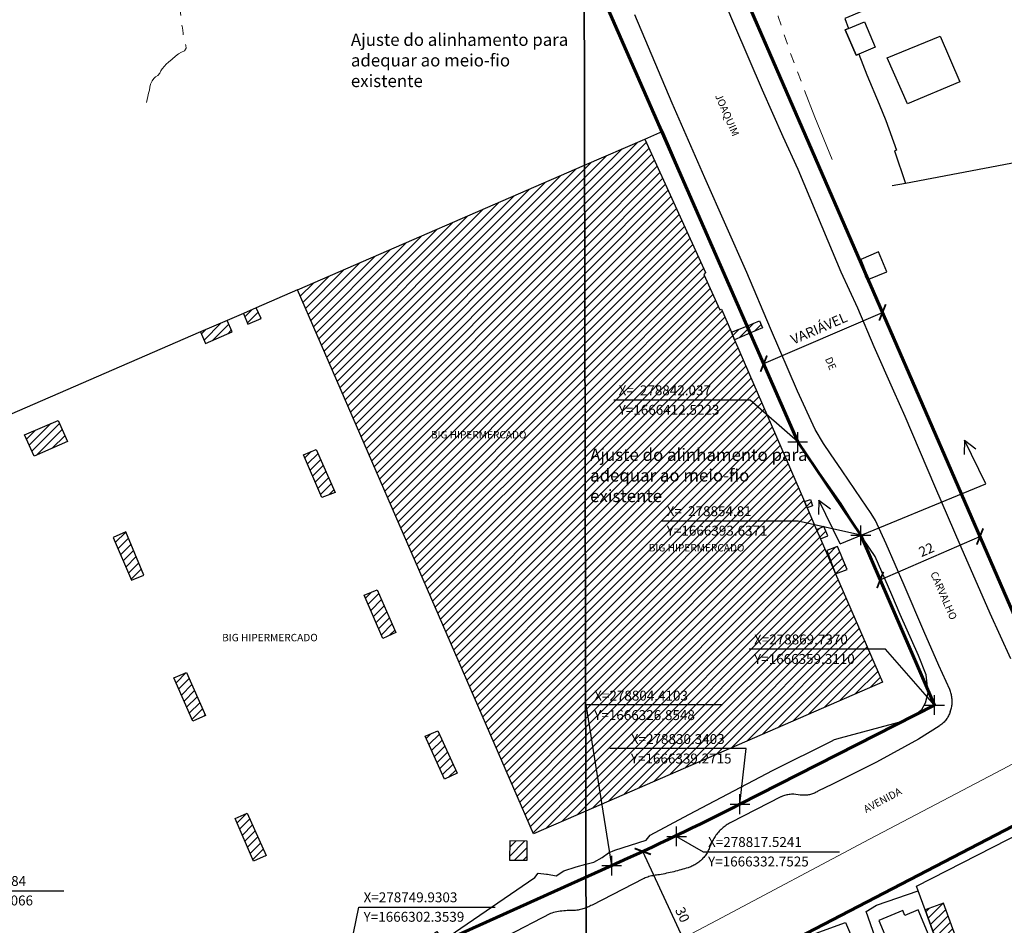
# Model space of a CAD drawing. Units: millimetres. Extents: x 277367 to 280728, y 1665691 to 1668896.
# Drawn here: x 278685 to 278884, y 1666315 to 1666498 of the extents above; entities that cross this region are included whole.
import ezdxf

# ---------------------------------------------------------------- set-up
doc = ezdxf.new("R2010")
doc.units = ezdxf.units.MM
doc.header["$MEASUREMENT"] = 0
doc.header["$PDMODE"] = 2
doc.header["$PDSIZE"] = 2
doc.linetypes.add('Intermitente', pattern=[48, 15, -2, 2, -2, 2, -2, 2, -2, 2, -2, 15])
for name, color, linetype in [('_COORDENADAS_SIRGAS', 7, 'Continuous'), ('_cotas', 7, 'Continuous'), ('_textos', 7, 'Continuous'), ('Cemiterio_Crematorio', 6, 'Continuous'), ('Edificacoes', 2, 'Continuous'), ('Edificacoes_Notaveis', 2, 'Continuous'), ('Edificacoes_Notaveis_Hatch', 8, 'Continuous'), ('Muro_Grade', 8, 'Continuous'), ('Topon_de_Vias', 7, 'Continuous'), ('Topon_Edif_Notaveis', 7, 'Continuous')]:
    doc.layers.add(name, color=color, linetype=linetype)
for name, color, linetype, lineweight in [('_traçado viário por coordenadas', 7, 'Continuous', 60), ('Pavimentacao_Asfaltica_Mfio', 10, 'Continuous', 30), ('Pavimentacao_Asfaltica_S_Mfio', 10, 'Continuous', 15), ('Pavimentacao_Nao_Asfaltica_Mfio', 10, 'Continuous', 30), ('Rio_Intermitente', 5, 'Intermitente', 9)]:
    doc.layers.add(name, color=color, linetype=linetype, lineweight=lineweight)
doc.layers.add('Malha', color=7, linetype='Continuous', plot=False)
doc.styles.add('Arial', font='arial.ttf', dxfattribs={"height": 1.5})
doc.styles.get("Standard").update_dxf_attribs({"font": 'arial.ttf'})
doc.dimstyles.new('AEROS UPV', dxfattribs={"dimtxt": 2, "dimasz": 2.5, "dimexe": 1.25, "dimexo": 0.625, "dimtad": 1, "dimdsep": 46, "dimtxsty": 'Standard', "dimblk": 'ARCHTICK', "dimcen": 2.5, "dimadec": 0, "dimazin": 0, "dimtfac": 1, "dimtmove": 0, "dimatfit": 3, "dimfxl": 1, "dimtzin": 0, "dimarcsym": 0})

# ---------------------------------------------------------------- blocks, each defined once
blk = doc.blocks.new('_ArchTick')
at = {"color": 0, "linetype": 'Continuous', "const_width": 0.15}
blk.add_lwpolyline([(-0.5, -0.5), (0.5, 0.5)], dxfattribs=at)
blk = doc.blocks.new('*D12')
at = {"layer": '_cotas', "color": 0, "lineweight": -2, "transparency": 16777216}
blk.add_line((279492.6, 1666550.26), (279508.88, 1666555.35), dxfattribs=at)
at = {"layer": 'Defpoints', "color": 0, "transparency": 16777216}
for p in [(279508.88, 1666555.35), (278787.67, 1666330.09)]:
    blk.add_point(p, dxfattribs=at)
at = {"layer": '_cotas', "color": 0, "lineweight": -2, "transparency": 16777216, "xscale": 2.5, "yscale": 2.5, "zscale": 2.5, "rotation": 17.34493948716358}
blk.add_blockref('_ArchTick', (279508.88, 1666555.35), dxfattribs=at)
at = {"layer": '_cotas', "color": 0, "transparency": 16777216, "insert": (279495.73, 1666552.96), "char_height": 2, "attachment_point": 5, "rotation": 17.3449}
blk.add_mtext('R756', dxfattribs=at)
blk = doc.blocks.new('*D13')
at = {"layer": '_cotas', "color": 0, "lineweight": -2, "transparency": 16777216}
blk.add_line((279463.2, 1666551.98), (279476.99, 1666556.5), dxfattribs=at)
at = {"layer": 'Defpoints', "color": 0, "transparency": 16777216}
for p in [(279476.99, 1666556.5), (278781.77, 1666328.22)]:
    blk.add_point(p, dxfattribs=at)
at = {"layer": '_cotas', "color": 0, "lineweight": -2, "transparency": 16777216, "xscale": 2.5, "yscale": 2.5, "zscale": 2.5, "rotation": 18.1777023439057}
blk.add_blockref('_ArchTick', (279476.99, 1666556.5), dxfattribs=at)
at = {"layer": '_cotas', "color": 0, "transparency": 16777216, "insert": (279466.28, 1666554.72), "char_height": 2, "attachment_point": 5, "rotation": 18.1777}
blk.add_mtext('R732', dxfattribs=at)
blk = doc.blocks.new('*D22')
at = {"layer": '_cotas', "color": 0, "lineweight": -2, "transparency": 16777216}
blk.add_line((278612.63, 1666370.98), (278602.88, 1666361.54), dxfattribs=at)
at = {"layer": 'Defpoints', "color": 0, "transparency": 16777216}
for p in [(279033.96, 1666778.87), (278602.88, 1666361.54)]:
    blk.add_point(p, dxfattribs=at)
at = {"layer": '_cotas', "color": 0, "lineweight": -2, "transparency": 16777216, "xscale": 2.5, "yscale": 2.5, "zscale": 2.5, "rotation": 224.0712285197578}
blk.add_blockref('_ArchTick', (278602.88, 1666361.54), dxfattribs=at)
at = {"layer": '_cotas', "color": 0, "transparency": 16777216, "insert": (278608.77, 1666369.53), "char_height": 2, "attachment_point": 5, "rotation": 44.0712}
blk.add_mtext('R600', dxfattribs=at)
blk = doc.blocks.new('*D216')
at = {"layer": '_cotas', "color": 0, "lineweight": -2, "transparency": 16777216}
for p, q in [((278810.12, 1666329.46), (278809.55, 1666329.19)), ((278823.29, 1666302.52), (278810.68, 1666329.72)), ((278822.72, 1666302.26), (278822.16, 1666302))]:
    blk.add_line(p, q, dxfattribs=at)
at = {"layer": 'Defpoints', "color": 0, "transparency": 16777216}
for p in [(278810.68, 1666329.72), (278810.68, 1666329.72), (278823.29, 1666302.52)]:
    blk.add_point(p, dxfattribs=at)
at = {"layer": '_cotas', "color": 0, "lineweight": -2, "transparency": 16777216, "xscale": 2.5, "yscale": 2.5, "zscale": 2.5}
for p, rotation in [((278810.68, 1666329.72), 114.8733642533967), ((278823.29, 1666302.52), 294.8733642533968)]:
    blk.add_blockref('_ArchTick', p, dxfattribs=dict(at, rotation=rotation))
at = {"layer": '_cotas', "color": 0, "transparency": 16777216, "insert": (278818.48, 1666316.81), "char_height": 2, "attachment_point": 5, "rotation": 294.8734}
blk.add_mtext('30', dxfattribs=at)
blk = doc.blocks.new('*D827')
at = {"layer": '_cotas', "color": 0, "lineweight": -2, "transparency": 16777216}
for p, q in [((278878.66, 1666393.96), (278878.41, 1666394.53)), ((278858.73, 1666384.61), (278878.91, 1666393.39)), ((278858.49, 1666385.19), (278858.24, 1666385.76))]:
    blk.add_line(p, q, dxfattribs=at)
at = {"layer": 'Defpoints', "color": 0, "transparency": 16777216}
for p in [(278878.91, 1666393.39), (278878.91, 1666393.39), (278858.73, 1666384.61)]:
    blk.add_point(p, dxfattribs=at)
at = {"layer": '_cotas', "color": 0, "lineweight": -2, "transparency": 16777216, "xscale": 2.5, "yscale": 2.5, "zscale": 2.5}
for p, rotation in [((278878.91, 1666393.39), 23.50610560180856), ((278858.73, 1666384.61), 203.5061056018086)]:
    blk.add_blockref('_ArchTick', p, dxfattribs=dict(at, rotation=rotation))
at = {"layer": '_cotas', "color": 0, "transparency": 16777216, "insert": (278868.17, 1666390.49), "char_height": 2, "attachment_point": 5, "rotation": 23.5061}
blk.add_mtext('22', dxfattribs=at)
blk = doc.blocks.new('A$Cebf75fcf')
at = {"layer": '_textos'}
for p, q in [((0, 0), (-3.51, -9.18)), ((-3.51, -9.18), (-3.82, -6.27)), ((-3.51, -9.18), (-1.34, -7.22))]:
    blk.add_line(p, q, dxfattribs=at)
blk = doc.blocks.new('*D831')
at = {"layer": '_cotas', "color": 0, "lineweight": -2, "transparency": 16777216}
for p, q in [((278858.95, 1666439.27), (278858.7, 1666439.85)), ((278835.16, 1666428.35), (278859.19, 1666438.7)), ((278834.91, 1666428.92), (278834.66, 1666429.49))]:
    blk.add_line(p, q, dxfattribs=at)
at = {"layer": 'Defpoints', "color": 0, "transparency": 16777216}
for p in [(278859.19, 1666438.7), (278859.19, 1666438.7), (278835.16, 1666428.35)]:
    blk.add_point(p, dxfattribs=at)
at = {"layer": '_cotas', "color": 0, "lineweight": -2, "transparency": 16777216, "xscale": 2.5, "yscale": 2.5, "zscale": 2.5}
for p, rotation in [((278859.19, 1666438.7), 23.29981593177401), ((278835.16, 1666428.35), 203.299815931774)]:
    blk.add_blockref('_ArchTick', p, dxfattribs=dict(at, rotation=rotation))
at = {"layer": '_cotas', "color": 0, "transparency": 16777216, "insert": (278846.43, 1666435.25), "char_height": 2, "attachment_point": 5, "rotation": 23.2998}
blk.add_mtext('VARIÁVEL', dxfattribs=at)

msp = doc.modelspace()

# ---------------------------------------------------------------- hatches: boundary and pattern name
at = {"layer": 'Edificacoes_Notaveis_Hatch'}
h = msp.add_hatch(dxfattribs=at)
h.set_pattern_fill('ANSI31', color=256, scale=10)
h.paths.add_polyline_path([(278798.899, 1666468.455), (278811.127, 1666473.765), (278823.371, 1666446.741), (278823.035, 1666446.395), (278826.244, 1666439.208), (278826.591, 1666439.379), (278828.621, 1666434.676), (278829.263, 1666433.189), (278843.388, 1666400.462), (278843.925, 1666399.218), (278845.846, 1666394.768), (278846.641, 1666392.927), (278849.703, 1666385.833), (278859.161, 1666363.921), (278799.151, 1666337.887)])
h = msp.add_hatch(dxfattribs=at)
h.set_pattern_fill('ANSI31', color=256, scale=10)
h.paths.add_polyline_path([(278788.569, 1666333.296), (278740.826, 1666443.238), (278798.899, 1666468.455), (278799.151, 1666337.887)])
h = msp.add_hatch(dxfattribs=at)
h.set_pattern_fill('ANSI31', color=256, scale=10)
h.paths.add_polyline_path([(278729.871, 1666438.494), (278732.472, 1666439.62), (278733.469, 1666437.451), (278730.74, 1666436.358)])
h = msp.add_hatch(dxfattribs=at)
h.set_pattern_fill('ANSI31', color=256, scale=10)
h.paths.add_polyline_path([(278727.57, 1666434.748), (278722.221, 1666432.43), (278721.222, 1666434.748), (278726.582, 1666437.07)])
h = msp.add_hatch(dxfattribs=at)
h.set_pattern_fill('ANSI31', color=256, scale=10)
h.paths.add_polyline_path([(278828.621, 1666434.676), (278831.732, 1666435.947), (278834.325, 1666437.007), (278834.909, 1666435.575), (278832.358, 1666434.497), (278829.263, 1666433.189)], flags=17)
h = msp.add_hatch(dxfattribs=at)
h.set_pattern_fill('ANSI31', color=256, scale=10)
h.paths.add_polyline_path([(278692.357, 1666416.881), (278694.272, 1666412.574), (278687.508, 1666409.639), (278685.598, 1666413.972)])
h = msp.add_hatch(dxfattribs=at)
h.set_pattern_fill('ANSI31', color=256, scale=10)
h.paths.add_polyline_path([(278745.752, 1666401.247), (278742.004, 1666409.938), (278744.62, 1666411.015), (278748.412, 1666402.275)], flags=17)
h = msp.add_hatch(dxfattribs=at)
h.set_pattern_fill('ANSI31', color=256, scale=10)
h.paths.add_polyline_path([(278843.388, 1666400.462), (278844.619, 1666400.861), (278845.021, 1666399.585), (278843.925, 1666399.218)], flags=17)
h = msp.add_hatch(dxfattribs=at)
h.set_pattern_fill('ANSI31', color=256, scale=10)
h.paths.add_polyline_path([(278709.74, 1666385.606), (278707.205, 1666384.569), (278703.491, 1666393.222), (278706.057, 1666394.305)])
h = msp.add_hatch(dxfattribs=at)
h.set_pattern_fill('ANSI31', color=256, scale=10)
h.paths.add_polyline_path([(278846.641, 1666392.927), (278845.846, 1666394.768), (278847.295, 1666395.404), (278848.113, 1666393.516)], flags=17)
h = msp.add_hatch(dxfattribs=at)
h.set_pattern_fill('ANSI31', color=256, scale=10)
h.paths.add_polyline_path([(278847.922, 1666390.557), (278850.101, 1666391.397), (278852.061, 1666386.731), (278849.703, 1666385.833)], flags=17)
h = msp.add_hatch(dxfattribs=at)
h.set_pattern_fill('ANSI31', color=256, scale=10)
h.paths.add_polyline_path([(278758.111, 1666372.803), (278754.304, 1666381.517), (278756.963, 1666382.614), (278760.721, 1666374.012)], flags=17)
h = msp.add_hatch(dxfattribs=at)
h.set_pattern_fill('ANSI31', color=256, scale=10)
h.paths.add_polyline_path([(278718.35, 1666365.889), (278722.185, 1666357.21), (278719.608, 1666356.073), (278715.821, 1666364.79)])
h = msp.add_hatch(dxfattribs=at)
h.set_pattern_fill('ANSI31', color=256, scale=10, angle=180)
h.paths.add_polyline_path([(278955.993, 1666120.676), (278955.393, 1666122.275), (278941.162, 1666160.232), (278938.165, 1666159.108), (278937.231, 1666161.602), (278930.541, 1666159.094), (278926.639, 1666157.63), (278927.999, 1666154.075), (278931.815, 1666144.004), (278933.927, 1666138.445), (278934.018, 1666138.204), (278935.864, 1666133.346), (278939.666, 1666123.337), (278940.162, 1666122.029), (278942.621, 1666115.551), (278947.582, 1666117.453)])
h.paths.add_polyline_path([(278953.726, 1666127.674), (278954.884, 1666124.532), (278967.896, 1666129.326), (278966.739, 1666132.469)])
h.paths.add_polyline_path([(278955.393, 1666122.275), (278955.993, 1666120.676), (278961.338, 1666122.686), (278967.99, 1666125.188), (278970.017, 1666125.95), (278971.963, 1666126.682), (278972.784, 1666126.99), (278978.558, 1666129.162), (278977.807, 1666131.159), (278971.255, 1666128.696), (278971.154, 1666128.963), (278956.015, 1666123.271), (278956.266, 1666122.603)])
h.paths.add_polyline_path([(278979.966, 1666143.68), (278975.187, 1666141.87), (278977.559, 1666135.608), (278982.338, 1666137.418)], flags=17)
h.paths.add_polyline_path([(278961.402, 1666218.894), (278938.353, 1666210.164), (278953.212, 1666170.933), (278968.671, 1666130.119), (278976.589, 1666133.118), (278973.514, 1666141.237), (278975.187, 1666141.87), (278979.966, 1666143.68), (278988.645, 1666146.967)])
h.paths.add_polyline_path([(278914.096, 1666190.415), (278916.415, 1666184.354), (278919.684, 1666175.808), (278922.942, 1666167.292), (278925.319, 1666161.078), (278926.639, 1666157.63), (278930.541, 1666159.094), (278915.609, 1666198.92), (278911.44, 1666197.357), (278912.578, 1666194.383)])
h.paths.add_polyline_path([(278906.203, 1666213.495), (278905.461, 1666213.224), (278906.301, 1666210.984), (278908.424, 1666205.323), (278909.918, 1666201.337), (278937.376, 1666211.662), (278936.449, 1666214.126), (278940.28, 1666215.567), (278936.741, 1666224.978), (278910.064, 1666214.946)])
h.paths.add_polyline_path([(278962.617, 1666235.039), (278939.331, 1666226.202), (278942.8, 1666216.738), (278966.293, 1666225.35)])
h.paths.add_polyline_path([(278897.924, 1666248.448), (278894.133, 1666247.072), (278895.336, 1666243.723), (278897.075, 1666238.887), (278899.233, 1666232.883), (278901.16, 1666227.524), (278903.369, 1666221.379), (278905.26, 1666216.12), (278906.203, 1666213.495), (278910.064, 1666214.946), (278898.009, 1666248.479)])
h.paths.add_polyline_path([(278894.133, 1666247.072), (278897.924, 1666248.448), (278889.757, 1666270.023), (278889.564, 1666269.95), (278885.996, 1666268.599), (278889.474, 1666259.412), (278890.658, 1666256.282), (278891.768, 1666253.351), (278893.905, 1666247.704), (278894.128, 1666247.085)])
h.paths.add_polyline_path([(278918.195, 1666259.431), (278923.242, 1666249.095), (278929.191, 1666252), (278928.053, 1666254.33), (278929.948, 1666255.255), (278928.148, 1666258.941), (278926.189, 1666257.985), (278924.08, 1666262.304)])
h.paths.add_polyline_path([(278938.718, 1666298.331), (278933.953, 1666296.104), (278931.442, 1666302.704), (278915.044, 1666294.698), (278925.151, 1666268.054), (278946.334, 1666277.954), (278942.934, 1666286.914)])
h.paths.add_polyline_path([(278874.338, 1666299.97), (278878.747, 1666287.876), (278879.962, 1666284.542), (278879.988, 1666284.475), (278883.555, 1666285.825), (278883.687, 1666285.873), (278871.522, 1666319.245), (278867.805, 1666317.89), (278870.19, 1666311.349), (278870.9, 1666309.403), (278872.73, 1666304.382)])
h.paths.add_polyline_path([(278883.831, 1666274.319), (278885.996, 1666268.599), (278889.564, 1666269.95), (278883.555, 1666285.825), (278879.988, 1666284.475), (278881.461, 1666280.58)])
h.paths.add_polyline_path([(278926.828, 1666345.109), (278929.117, 1666338.984), (278929.953, 1666339.296), (278935.047, 1666325.659), (278938.701, 1666327.024), (278939.67, 1666324.429), (278946.419, 1666326.95), (278945.509, 1666329.385), (278949.774, 1666330.978), (278943.238, 1666348.473), (278940.765, 1666347.549), (278939.858, 1666349.977)])
h.paths.add_polyline_path([(278945.627, 1666356.718), (278943.247, 1666362.98), (278938.249, 1666360.618), (278937.561, 1666360.292), (278936.128, 1666355.794), (278937.245, 1666353.162)])
h.paths.add_polyline_path([(278951.439, 1666323.032), (278957.14, 1666325.281), (278955.394, 1666330.51), (278953.17, 1666329.632), (278953.909, 1666327.759), (278950.158, 1666326.279)])
h.paths.add_polyline_path([(278939.108, 1666312.24), (278945.943, 1666314.036), (278949.608, 1666314.999), (278947.975, 1666319.482), (278940.375, 1666317.485), (278939.87, 1666319.406), (278936.738, 1666318.583)])
h.paths.add_polyline_path([(278938.718, 1666298.331), (278942.934, 1666286.914), (278947.752, 1666289.021), (278945.883, 1666294.041), (278942.82, 1666302.269), (278940.38, 1666308.822), (278939.108, 1666312.24), (278936.738, 1666318.583), (278929.117, 1666338.984), (278926.828, 1666345.109), (278926.076, 1666347.122), (278921.541, 1666344.856)])
h.paths.add_polyline_path([(278969.173, 1666232.074), (278965.336, 1666242.186), (278961.462, 1666252.398), (278957.423, 1666263.041), (278953.472, 1666273.655), (278949.811, 1666283.489), (278948.685, 1666286.513), (278947.98, 1666288.408), (278947.752, 1666289.021), (278942.934, 1666286.914), (278946.334, 1666277.954), (278962.617, 1666235.039), (278966.293, 1666225.35), (278971.041, 1666227.151)])
h.paths.add_polyline_path([(278972.99, 1666222.027), (278970.555, 1666221.14), (278971.874, 1666217.519), (278970.306, 1666216.948), (278973.165, 1666209.1), (278977.167, 1666210.558), (278977.111, 1666210.712)])
h = msp.add_hatch(dxfattribs=at)
h.set_pattern_fill('ANSI31', color=256, scale=10)
h.paths.add_polyline_path([(278770.552, 1666344.358), (278766.654, 1666353.014), (278769.218, 1666354.099), (278773.121, 1666345.542)], flags=17)
h = msp.add_hatch(dxfattribs=at)
h.set_pattern_fill('ANSI31', color=256, scale=10)
h.paths.add_polyline_path([(278730.665, 1666337.439), (278734.488, 1666328.875), (278731.903, 1666327.768), (278728.219, 1666336.391)])
h = msp.add_hatch(dxfattribs=at)
h.set_pattern_fill('ANSI31', color=256, scale=10)
h.paths.add_polyline_path([(278783.81, 1666331.833), (278787.264, 1666331.796), (278787.265, 1666327.953), (278783.733, 1666327.962)])

# ---------------------------------------------------------------- linework, layer by layer
at = {"layer": '_COORDENADAS_SIRGAS'}
for points in [[(278842.037, 1666412.522), (278832.4, 1666420.966), (278804.814, 1666420.966)], [(278854.81, 1666393.637), (278842.14, 1666396.525), (278814.554, 1666396.525)], [(278869.737, 1666359.311), (278859.792, 1666370.593), (278832.206, 1666370.593)], [(278804.41, 1666326.855), (278799.237, 1666359.445), (278826.823, 1666359.445)], [(278830.34, 1666339.272), (278831.6, 1666350.519), (278804.014, 1666350.519)], [(278817.524, 1666332.752), (278822.904, 1666329.634), (278850.491, 1666329.634)], [(278664.788, 1666302.907), (278665.94, 1666321.756), (278693.526, 1666321.756)], [(278749.93, 1666302.354), (278753.205, 1666318.456), (278780.791, 1666318.456)]]:
    msp.add_lwpolyline(points, dxfattribs=at)
at = {"layer": '_cotas'}
msp.add_line((278850.624, 1666391.907), (278880.073, 1666404.075), dxfattribs=at)
at = {"layer": '_textos'}
for p in [(278842.037, 1666412.522), (278854.81, 1666393.637)]:
    msp.add_point(p, dxfattribs=at)
at = {"layer": '_textos', "color": 0, "lineweight": -2}
for p in [(278869.737, 1666359.311), (278830.34, 1666339.272), (278817.524, 1666332.752), (278804.41, 1666326.855)]:
    msp.add_point(p, dxfattribs=at)
at = {"layer": '_traçado viário por coordenadas'}
for p, q in [((278888.918, 1666370.373), (278814.365, 1666541.783)), ((278842.037, 1666412.522), (278790.298, 1666530.603)), ((278842.037, 1666412.522), (278854.81, 1666393.637)), ((278854.81, 1666393.637), (278869.737, 1666359.311)), ((278830.34, 1666339.272), (278869.737, 1666359.311)), ((278701.895, 1666280.751), (278804.41, 1666326.855))]:
    msp.add_line(p, q, dxfattribs=at)
at = {"layer": '_traçado viário por coordenadas', "ltscale": 10}
msp.add_line((278903.044, 1666343.907), (278775.005, 1666277.468), dxfattribs=at)
at = {"layer": '_traçado viário por coordenadas'}
msp.add_arc((278558.315, 1666874.062), 599.999, 294.214851, 296.960498, dxfattribs=at)
at = {"layer": 'Cemiterio_Crematorio', "flags": 128}
msp.add_lwpolyline([(278874.338, 1666299.97), (278878.747, 1666287.876), (278879.962, 1666284.542), (278879.988, 1666284.475), (278883.555, 1666285.825), (278883.687, 1666285.873), (278871.522, 1666319.245), (278867.805, 1666317.89), (278870.19, 1666311.349), (278870.9, 1666309.403), (278872.73, 1666304.382), (278874.338, 1666299.97)], close=True, dxfattribs=at)
at = {"layer": 'Edificacoes', "flags": 128}
for points in [[(278857.737, 1666492.347), (278854.372, 1666490.936), (278853.837, 1666490.711), (278851.617, 1666495.841), (278852.333, 1666496.141), (278855.542, 1666497.486)], [(278874.868, 1666485.348), (278864.217, 1666480.87), (278860.143, 1666490.161), (278870.884, 1666494.587)], [(278860.088, 1666446.94), (278858.39, 1666450.949), (278854.778, 1666449.436), (278856.103, 1666446.188), (278856.407, 1666445.442)], [(278870.19, 1666311.349), (278869.307, 1666310.98), (278866.424, 1666317.88), (278863.74, 1666316.759), (278863.319, 1666317.766), (278858.477, 1666315.744), (278862.243, 1666306.731), (278870.9, 1666309.403), (278870.19, 1666311.349)]]:
    msp.add_lwpolyline(points, close=True, dxfattribs=at)
at = {"layer": 'Edificacoes_Notaveis', "flags": 128}
for points in [[(278798.899, 1666468.455), (278811.127, 1666473.765), (278823.371, 1666446.741), (278823.035, 1666446.395), (278826.244, 1666439.208), (278826.591, 1666439.379), (278828.621, 1666434.676), (278829.263, 1666433.189), (278843.388, 1666400.462), (278843.925, 1666399.218), (278845.846, 1666394.768), (278846.641, 1666392.927), (278849.703, 1666385.833), (278859.161, 1666363.921), (278799.151, 1666337.887)], [(278788.569, 1666333.296), (278740.826, 1666443.238), (278798.899, 1666468.455)], [(278799.151, 1666337.887), (278788.569, 1666333.296)]]:
    msp.add_lwpolyline(points, dxfattribs=at)
for points in [[(278729.871, 1666438.494), (278730.74, 1666436.358), (278733.469, 1666437.451), (278732.472, 1666439.62)], [(278727.57, 1666434.748), (278726.582, 1666437.07), (278721.222, 1666434.748), (278722.221, 1666432.43)], [(278828.621, 1666434.676), (278831.732, 1666435.947), (278834.325, 1666437.007), (278834.909, 1666435.575), (278832.358, 1666434.497), (278829.263, 1666433.189)], [(278692.357, 1666416.881), (278694.272, 1666412.574), (278687.508, 1666409.639), (278685.598, 1666413.972)], [(278745.752, 1666401.247), (278742.004, 1666409.938), (278744.62, 1666411.015), (278748.412, 1666402.275)], [(278843.388, 1666400.462), (278844.619, 1666400.861), (278845.021, 1666399.585), (278843.925, 1666399.218)], [(278709.74, 1666385.606), (278706.057, 1666394.305), (278703.491, 1666393.222), (278707.205, 1666384.569)], [(278846.641, 1666392.927), (278848.113, 1666393.516), (278847.295, 1666395.404), (278845.846, 1666394.768)], [(278847.922, 1666390.557), (278849.703, 1666385.833), (278852.061, 1666386.731), (278850.101, 1666391.397)], [(278758.111, 1666372.803), (278754.304, 1666381.517), (278756.963, 1666382.614), (278760.721, 1666374.012)], [(278718.35, 1666365.889), (278722.185, 1666357.21), (278719.608, 1666356.073), (278715.821, 1666364.79)], [(278770.552, 1666344.358), (278766.654, 1666353.014), (278769.218, 1666354.099), (278773.121, 1666345.542)], [(278730.665, 1666337.439), (278734.488, 1666328.875), (278731.903, 1666327.768), (278728.219, 1666336.391)], [(278783.81, 1666331.833), (278783.733, 1666327.962), (278787.265, 1666327.953), (278787.264, 1666331.796)]]:
    msp.add_lwpolyline(points, close=True, dxfattribs=at)
at = {"layer": 'Malha', "flags": 128}
for points in [[(278798.683, 1666580.429), (279280.533, 1666581.347), (279281.576, 1666027.075), (278799.751, 1666026.157), (278798.683, 1666580.429)], [(278316.834, 1666579.49), (278798.683, 1666580.429), (278799.751, 1666026.157), (278317.926, 1666025.218), (278316.834, 1666579.49)]]:
    msp.add_lwpolyline(points, close=True, dxfattribs=at)
at = {"layer": 'Muro_Grade', "flags": 128}
for points in [[(278845.688, 1666469.562), (278842.975, 1666475.478), (278833.043, 1666498.31), (278823.724, 1666520.227), (278816.723, 1666536.764), (278813.192, 1666545.248), (278811, 1666550.98), (278808.587, 1666559.651), (278806.608, 1666568.452), (278806.001, 1666574.388), (278805.451, 1666580.442)], [(278911.944, 1666473.752), (278913.897, 1666473.877), (278915.045, 1666485.855), (278917.73, 1666525.396), (278889.008, 1666513.723), (278875.438, 1666508.189), (278851.554, 1666498.129), (278852.333, 1666496.141), (278851.617, 1666495.841), (278853.837, 1666490.711), (278854.372, 1666490.936), (278856.009, 1666486.758), (278858.511, 1666480.842), (278859.86, 1666477.515), (278862.003, 1666471.48), (278861.644, 1666471.364), (278863.839, 1666464.782)], [(278814.711, 1666475.379), (278808.938, 1666488.1), (278802.659, 1666502.552), (278799.534, 1666510.069), (278798.816, 1666511.636)], [(279115.688, 1666487.055), (279109.896, 1666483.681), (279099.725, 1666477.985), (279084.675, 1666469.821), (279070.923, 1666462.304), (279055.329, 1666453.872), (279041.456, 1666446.252), (279025.307, 1666437.448), (279008.043, 1666427.946), (278991.724, 1666419.122), (278974.64, 1666409.9), (278962.944, 1666403.964), (278948.677, 1666396.837), (278932.372, 1666388.547), (278917.973, 1666381.31), (278899.097, 1666372.171), (278889.399, 1666369.061), (278868.954, 1666416.035), (278859.505, 1666437.976), (278855.724, 1666446.006), (278856.103, 1666446.188)], [(278811.127, 1666473.765), (278814.711, 1666475.379)], [(278814.711, 1666475.379), (278831.732, 1666435.947)], [(278906.465, 1666472.832), (278863.839, 1666464.782)], [(278863.839, 1666464.782), (278861.156, 1666464.275)], [(278740.826, 1666443.238), (278732.472, 1666439.62), (278729.871, 1666438.494), (278726.582, 1666437.07), (278721.222, 1666434.748), (278676.248, 1666415.274)], [(278799.171, 1666327.14), (278800.759, 1666327.55), (278802.469, 1666328.498), (278803.732, 1666329.404), (278805.053, 1666329.939), (278811.384, 1666331.983), (278812.177, 1666333.004), (278820.009, 1666337.152), (278837.082, 1666346.148), (278848.858, 1666351.994), (278849.509, 1666352.316), (278850.683, 1666352.685), (278863.265, 1666356.071), (278865.151, 1666356.867), (278867.147, 1666358.39), (278867.878, 1666359.788), (278868.444, 1666361.756), (278868.028, 1666365.441), (278866.477, 1666369.336), (278862.777, 1666377.627), (278861.079, 1666381.598), (278857.694, 1666389.373), (278855.274, 1666392.926), (278850.821, 1666400.096), (278846.033, 1666406.855), (278842.037, 1666412.522), (278837.835, 1666421.887), (278835.158, 1666428.346), (278832.429, 1666434.333), (278832.358, 1666434.497)], [(278866.394, 1666321.762), (278866.057, 1666322.686), (278896.929, 1666338.449), (278924.003, 1666352.672)], [(278682.256, 1666291.254), (278687.794, 1666288.469), (278690.507, 1666287.595), (278696.096, 1666286.913), (278702.667, 1666286.678), (278707.538, 1666287.53), (278710.449, 1666288.28), (278722.661, 1666293.754), (278730.414, 1666297.327), (278738.071, 1666300.697), (278751.599, 1666309.554), (278757.65, 1666310.671), (278759.949, 1666307.387), (278769.001, 1666313.504), (278770.235, 1666311.694), (278788.831, 1666324.464), (278789.499, 1666325.326), (278791.202, 1666325.115), (278791.413, 1666325.146), (278793.19, 1666324.815), (278794.74, 1666325.776), (278797.201, 1666326.63), (278799.171, 1666327.14)], [(278859.929, 1666306.017), (278855.878, 1666317.548), (278857.984, 1666318.824), (278866.394, 1666321.762)], [(278870.9, 1666309.403), (278870.19, 1666311.349), (278867.805, 1666317.89), (278866.394, 1666321.762)], [(278851.817, 1666292.629), (278850.156, 1666295.963), (278848.48, 1666299.327), (278848.196, 1666299.897), (278849.778, 1666300.632), (278846.472, 1666307.576), (278844.093, 1666312.572), (278851.73, 1666315.314), (278853.711, 1666310.652), (278857.57, 1666301.572), (278860.698, 1666294.209)]]:
    msp.add_lwpolyline(points, dxfattribs=at)
at = {"layer": 'Pavimentacao_Asfaltica_Mfio', "flags": 128}
for points in [[(278872.908, 1666357.927), (278872.828, 1666357.722), (278872.74, 1666357.52), (278872.645, 1666357.321), (278872.543, 1666357.126), (278872.434, 1666356.935), (278872.318, 1666356.748), (278872.196, 1666356.565), (278872.066, 1666356.387), (278871.931, 1666356.213), (278871.789, 1666356.045), (278871.641, 1666355.882), (278871.487, 1666355.724), (278871.328, 1666355.572), (278871.163, 1666355.426), (278870.993, 1666355.285), (278870.818, 1666355.151), (278870.654, 1666355.035), (278866.446, 1666352.398), (278858.008, 1666347.747), (278849.041, 1666343.313), (278846.131, 1666341.873), (278845.955, 1666341.767), (278845.774, 1666341.668), (278845.59, 1666341.575), (278845.403, 1666341.49), (278845.212, 1666341.413), (278845.018, 1666341.343), (278844.822, 1666341.28), (278844.624, 1666341.225), (278844.424, 1666341.178), (278844.222, 1666341.138), (278844.018, 1666341.107), (278843.814, 1666341.083), (278843.609, 1666341.067), (278843.403, 1666341.06), (278843.198, 1666341.06), (278842.992, 1666341.068), (278842.787, 1666341.084), (278842.583, 1666341.109), (278842.554, 1666341.113), (278841.241, 1666341.29), (278841.005, 1666341.283), (278840.77, 1666341.268), (278840.535, 1666341.245), (278840.301, 1666341.215), (278840.068, 1666341.176), (278839.837, 1666341.13), (278839.607, 1666341.076), (278839.379, 1666341.015), (278839.154, 1666340.945), (278838.931, 1666340.868), (278838.711, 1666340.784), (278838.599, 1666340.738), (278828.476, 1666335.557), (278828.243, 1666335.43), (278828.013, 1666335.296), (278827.788, 1666335.155), (278827.567, 1666335.007), (278827.35, 1666334.853), (278827.138, 1666334.693), (278826.931, 1666334.526), (278826.73, 1666334.353), (278826.533, 1666334.174), (278826.342, 1666333.989), (278826.157, 1666333.799), (278825.977, 1666333.603), (278825.803, 1666333.402), (278825.636, 1666333.195), (278825.475, 1666332.984), (278825.32, 1666332.768), (278825.172, 1666332.548), (278825.03, 1666332.323), (278824.895, 1666332.094), (278824.767, 1666331.861), (278824.647, 1666331.624), (278824.533, 1666331.384), (278824.427, 1666331.141), (278824.328, 1666330.894), (278824.236, 1666330.645), (278824.18, 1666330.478), (278824.095, 1666330.263), (278824.003, 1666330.051), (278823.903, 1666329.843), (278823.797, 1666329.638), (278823.683, 1666329.437), (278823.563, 1666329.24), (278823.435, 1666329.047), (278823.301, 1666328.859), (278823.161, 1666328.675), (278823.015, 1666328.497), (278822.862, 1666328.324), (278822.703, 1666328.156), (278822.539, 1666327.994), (278822.37, 1666327.837), (278822.194, 1666327.687), (278822.014, 1666327.542), (278821.829, 1666327.404), (278821.64, 1666327.273), (278821.445, 1666327.148), (278821.247, 1666327.03), (278821.045, 1666326.919), (278820.839, 1666326.815), (278820.629, 1666326.718), (278820.417, 1666326.628), (278820.201, 1666326.546), (278819.983, 1666326.472), (278819.851, 1666326.431), (278819.494, 1666326.32), (278819.136, 1666326.211), (278818.776, 1666326.106), (278818.416, 1666326.003), (278818.054, 1666325.903), (278817.692, 1666325.807), (278817.329, 1666325.713), (278816.965, 1666325.623), (278816.602, 1666325.535), (278816.238, 1666325.451), (278815.874, 1666325.37), (278815.511, 1666325.293), (278815.147, 1666325.219), (278814.785, 1666325.148), (278814.423, 1666325.08), (278814.062, 1666325.016), (278813.726, 1666324.959), (278813.466, 1666324.934), (278813.208, 1666324.9), (278812.95, 1666324.86), (278812.693, 1666324.811), (278812.438, 1666324.755), (278812.184, 1666324.692), (278811.932, 1666324.621), (278811.683, 1666324.542), (278811.435, 1666324.456), (278811.191, 1666324.363), (278810.949, 1666324.263), (278810.788, 1666324.192), (278800.412, 1666318.877), (278800.194, 1666318.752), (278799.972, 1666318.635), (278799.746, 1666318.524), (278799.518, 1666318.421), (278799.286, 1666318.325), (278799.189, 1666318.288)], [(278799.189, 1666318.288), (278799.051, 1666318.236), (278798.814, 1666318.155), (278798.574, 1666318.082), (278798.332, 1666318.016), (278798.087, 1666317.958), (278797.842, 1666317.908), (278797.594, 1666317.866), (278797.346, 1666317.831), (278797.097, 1666317.805), (278796.847, 1666317.786), (278796.596, 1666317.775), (278796.346, 1666317.773), (278796.095, 1666317.778), (278796.058, 1666317.779), (278795.713, 1666317.77), (278795.367, 1666317.754), (278795.022, 1666317.729), (278794.678, 1666317.697), (278794.334, 1666317.658), (278793.992, 1666317.611), (278793.65, 1666317.556), (278793.31, 1666317.494), (278792.972, 1666317.424), (278792.635, 1666317.347), (278792.3, 1666317.262), (278792.028, 1666317.187), (278783.145, 1666312.558)]]:
    msp.add_lwpolyline(points, dxfattribs=at)
at = {"layer": 'Pavimentacao_Asfaltica_S_Mfio', "flags": 128}
msp.add_lwpolyline([(278799.22, 1666301.876), (278825.599, 1666315.743), (278856.574, 1666332.164), (278883.402, 1666346.251), (278916.305, 1666363.73), (278944.639, 1666378.861), (278969.109, 1666391.591), (278970.161, 1666392.012), (278971.307, 1666392.247), (278972.329, 1666392.219), (278974.1, 1666391.907), (278976.974, 1666390.508), (278978.984, 1666388.689), (278980.182, 1666387.068), (278980.935, 1666385.337), (278981.51, 1666383.088)], dxfattribs=at)
at = {"layer": 'Pavimentacao_Nao_Asfaltica_Mfio', "flags": 128}
for points in [[(278885.131, 1666368.653), (278880.995, 1666377.82), (278875.128, 1666391.265), (278869.753, 1666403.587), (278863.755, 1666417.656), (278861.463, 1666422.748), (278857.529, 1666431.774), (278854.216, 1666439.586), (278850.831, 1666446.875), (278848.164, 1666453.117), (278842.098, 1666467.606), (278839.087, 1666474.236), (278834.906, 1666483.637), (278829.301, 1666496.669), (278822.482, 1666512.699)], [(278872.908, 1666357.927), (278872.981, 1666358.134), (278873.046, 1666358.344), (278873.103, 1666358.557), (278873.153, 1666358.771), (278873.195, 1666358.987), (278873.229, 1666359.204), (278873.255, 1666359.422), (278873.273, 1666359.642), (278873.283, 1666359.861), (278873.285, 1666360.081), (278873.279, 1666360.301), (278873.265, 1666360.52), (278873.243, 1666360.739), (278873.213, 1666360.957), (278873.175, 1666361.173), (278873.13, 1666361.388), (278873.076, 1666361.601), (278873.015, 1666361.812), (278872.946, 1666362.021), (278872.87, 1666362.227), (278872.786, 1666362.43), (278870.615, 1666367.295), (278867.563, 1666374.257), (278863.607, 1666383.533), (278859.922, 1666391.936), (278857.778, 1666396.631), (278856.913, 1666398.064), (278854.866, 1666400.991), (278851.044, 1666406.679), (278848.696, 1666410.136), (278847.267, 1666412.183), (278845.541, 1666415.003), (278842.007, 1666422.801), (278836.544, 1666435.484), (278831.772, 1666446.751), (278823.27, 1666465.882), (278816.636, 1666481.034), (278809.08, 1666498.872)]]:
    msp.add_lwpolyline(points, dxfattribs=at)
at = {"layer": 'Rio_Intermitente', "flags": 128}
for points in [[(278710.273, 1666481.14), (278710.389, 1666481.776), (278710.528, 1666482.379), (278710.673, 1666483.032), (278710.851, 1666483.64), (278710.912, 1666484.253), (278711.045, 1666484.833), (278711.408, 1666485.509), (278711.76, 1666485.977), (278712.115, 1666486.329), (278712.571, 1666486.625), (278712.929, 1666487.076), (278713.15, 1666487.535), (278713.432, 1666487.966), (278713.882, 1666488.504), (278714.27, 1666488.913), (278714.74, 1666489.324), (278715.428, 1666489.888), (278716.144, 1666490.531), (278716.762, 1666491.002), (278717.321, 1666491.307), (278717.939, 1666491.62), (278718.277, 1666492.113), (278718.207, 1666492.65), (278717.954, 1666493.297), (278717.782, 1666493.801), (278717.697, 1666494.493), (278717.679, 1666495.134), (278717.62, 1666495.677), (278717.546, 1666496.212), (278717.402, 1666496.946), (278717.27, 1666497.731), (278717.224, 1666498.513), (278717.161, 1666499.239), (278717.205, 1666499.92), (278717.291, 1666500.598), (278717.214, 1666501.214), (278717.149, 1666501.914), (278717.139, 1666502.784), (278717.048, 1666503.403), (278717.017, 1666503.923), (278716.89, 1666504.629), (278716.598, 1666505.237), (278716.359, 1666505.768), (278716.232, 1666506.311), (278716.075, 1666506.806), (278715.808, 1666507.41), (278715.703, 1666508.01), (278715.753, 1666508.679), (278715.965, 1666509.31), (278716.229, 1666510.005), (278716.539, 1666510.656), (278716.852, 1666511.264), (278717.12, 1666511.895), (278717.382, 1666512.52), (278717.684, 1666513.123), (278717.932, 1666513.751), (278718.183, 1666514.291), (278718.513, 1666514.731), (278718.893, 1666515.136), (278719.34, 1666515.509), (278719.818, 1666515.867), (278720.33, 1666516.135), (278720.912, 1666516.305), (278721.495, 1666516.407), (278722.082, 1666516.481), (278722.695, 1666516.536), (278723.323, 1666516.565), (278723.964, 1666516.591), (278724.616, 1666516.539), (278725.487, 1666516.397), (278726.369, 1666516.215), (278727.12, 1666516.109), (278727.749, 1666516.175), (278728.287, 1666516.266), (278728.928, 1666516.467), (278729.465, 1666516.963), (278729.887, 1666517.451), (278730.401, 1666518.025), (278730.781, 1666518.442), (278730.707, 1666518.943), (278730.388, 1666519.399), (278730.177, 1666519.919), (278730.131, 1666520.453), (278730.155, 1666521.126), (278730.398, 1666521.675), (278730.661, 1666522.109), (278731.102, 1666522.65), (278731.664, 1666523.165), (278732.128, 1666523.543), (278732.531, 1666524.028), (278733.143, 1666524.679), (278733.711, 1666525.24), (278734.27, 1666525.68), (278734.846, 1666526.136), (278735.4, 1666526.571), (278735.853, 1666526.937), (278736.35, 1666527.444), (278736.708, 1666527.952), (278737.012, 1666528.377), (278737.406, 1666528.954), (278737.753, 1666529.529), (278738.046, 1666529.949), (278738.314, 1666530.613), (278738.559, 1666531.154), (278738.721, 1666531.632), (278738.832, 1666532.195), (278738.827, 1666532.521), (278738.807, 1666537.871), (278738.086, 1666546.097), (278737.682, 1666550.09), (278737.072, 1666551.816), (278736.048, 1666553.46), (278730.742, 1666559.603), (278728.857, 1666562.259), (278728.266, 1666563.636), (278724.377, 1666570.882), (278724.934, 1666571.56), (278726.754, 1666572.544), (278732.53, 1666576.657), (278735.848, 1666578.818), (278736.655, 1666579.094), (278737.779, 1666579.117), (278738.793, 1666578.818), (278742.45, 1666577.546), (278743.594, 1666577.543), (278743.868, 1666577.657)], [(278848.98, 1666469.648), (278845.488, 1666478.196), (278842.82, 1666485.218), (278840.471, 1666491.338), (278838.104, 1666498.535), (278834.655, 1666507.455), (278830.759, 1666516.842), (278827.628, 1666525.31), (278824.274, 1666534.381), (278821.426, 1666541.238), (278818.076, 1666549.775), (278815.859, 1666555.034), (278814.752, 1666558.128), (278813.06, 1666563.541), (278812.341, 1666567.004), (278811.372, 1666572.577), (278811.112, 1666575.787), (278810.807, 1666580.452)]]:
    msp.add_lwpolyline(points, dxfattribs=at)

# ---------------------------------------------------------------- block references
at = {"layer": '_cotas'}
for p, rotation in [((278880.073, 1666404.075), 226.9917468007379), ((278850.624, 1666391.907), 226.9917468007378)]:
    msp.add_blockref('A$Cebf75fcf', p, dxfattribs=dict(at, rotation=rotation))

# ---------------------------------------------------------------- texts
at = {"layer": '_COORDENADAS_SIRGAS'}
for s, p in [('X=  278842.037', (278805.799, 1666421.951)), ('Y=1666412.5223', (278805.799, 1666418.01)), ('X=  278854.81', (278815.539, 1666397.51)), ('Y=1666393.6371', (278815.539, 1666393.569)), ('X=278869.7370', (278833.191, 1666371.578)), ('Y=1666359.3110', (278833.191, 1666367.637)), ('X=278804.4103', (278800.851, 1666360.22)), ('Y=1666326.8548', (278800.851, 1666356.279)), ('X=278830.3403', (278808.265, 1666351.438)), ('Y=1666339.2715', (278808.265, 1666347.497)), ('X=278817.5241', (278823.89, 1666330.619)), ('Y=1666332.7525', (278823.89, 1666326.678)), ('X=278664.7884', (278666.925, 1666322.741)), ('Y=1666302.9066', (278666.925, 1666318.8)), ('X=278749.9303', (278754.19, 1666319.441)), ('Y=1666302.3539', (278754.19, 1666315.5))]:
    msp.add_text(s, height=2, dxfattribs=at).set_placement(p)
at = {"layer": 'Defpoints', "color": 2, "lineweight": -2, "char_height": 2.5, "width": 46.84095, "attachment_point": 1, "rotation": 0.00003}
for insert in [(278751.621, 1666495.099), (278800.028, 1666411.178)]:
    msp.add_mtext('Ajuste do alinhamento para adequar ao meio-fio existente', dxfattribs=dict(at, insert=insert))
at = {"layer": 'Topon_de_Vias', "style": 'Arial'}
for s, rotation, p in [('JOAQUIM', 293.42777, (278825.26, 1666482.507)), ('DE', 293.42777, (278847.512, 1666429.291)), ('CARVALHO', 293.42777, (278868.832, 1666385.908)), ('AVENIDA', 28.01653, (278855.853, 1666337.461))]:
    msp.add_text(s, height=1.5, rotation=rotation, dxfattribs=at).set_placement(p)
at = {"layer": 'Topon_Edif_Notaveis', "style": 'Arial'}
for p in [(278767.801, 1666413.229), (278811.904, 1666390.37), (278725.571, 1666372.209)]:
    msp.add_text('BIG HIPERMERCADO', height=1.5, dxfattribs=at).set_placement(p)

# ---------------------------------------------------------------- dimensions: what is measured, and where the dimension line sits
at = {"layer": '_cotas'}
dim = msp.add_radius_dim(center=(279033.96, 1666778.868), mpoint=(278602.875, 1666361.537), dimstyle='AEROS UPV', dxfattribs=at)
dim.commit()
dim.dimension.update_dxf_attribs({"geometry": '*D22', "text_midpoint": (278609.91, 1666368.348), "dimtype": 164})
for center, mpoint, text, picture, middle in [((278781.769, 1666328.225), (279476.99, 1666556.502), 'R732', '*D13', (279466.796, 1666553.155)), ((278787.674, 1666330.094), (279508.881, 1666555.346), 'R756', '*D12', (279496.221, 1666551.392))]:
    dim = msp.add_radius_dim(center=center, mpoint=mpoint, text=text, dimstyle='AEROS UPV', dxfattribs=at)
    dim.commit()
    dim.dimension.update_dxf_attribs({"geometry": picture, "text_midpoint": middle, "dimtype": 164})
for p1, p2, text, picture, middle in [((278835.158, 1666428.346), (278859.194, 1666438.698), 'VARIÁVEL', '*D831', (278846.434, 1666435.246)), ((278823.292, 1666302.523), (278810.683, 1666329.719), '30', '*D216', (278818.481, 1666316.814))]:
    dim = msp.add_aligned_dim(p1=p1, p2=p2, distance=0, text=text, dimstyle='AEROS UPV', dxfattribs=at)
    dim.commit()
    dim.dimension.update_dxf_attribs({"geometry": picture, "text_midpoint": middle})
dim = msp.add_aligned_dim(p1=(278858.734, 1666384.613), p2=(278878.908, 1666393.387), distance=0, dimstyle='AEROS UPV', dxfattribs=at)
dim.commit()
dim.dimension.update_dxf_attribs({"geometry": '*D827', "text_midpoint": (278868.172, 1666390.494)})

doc.saveas('drawing.dxf')
